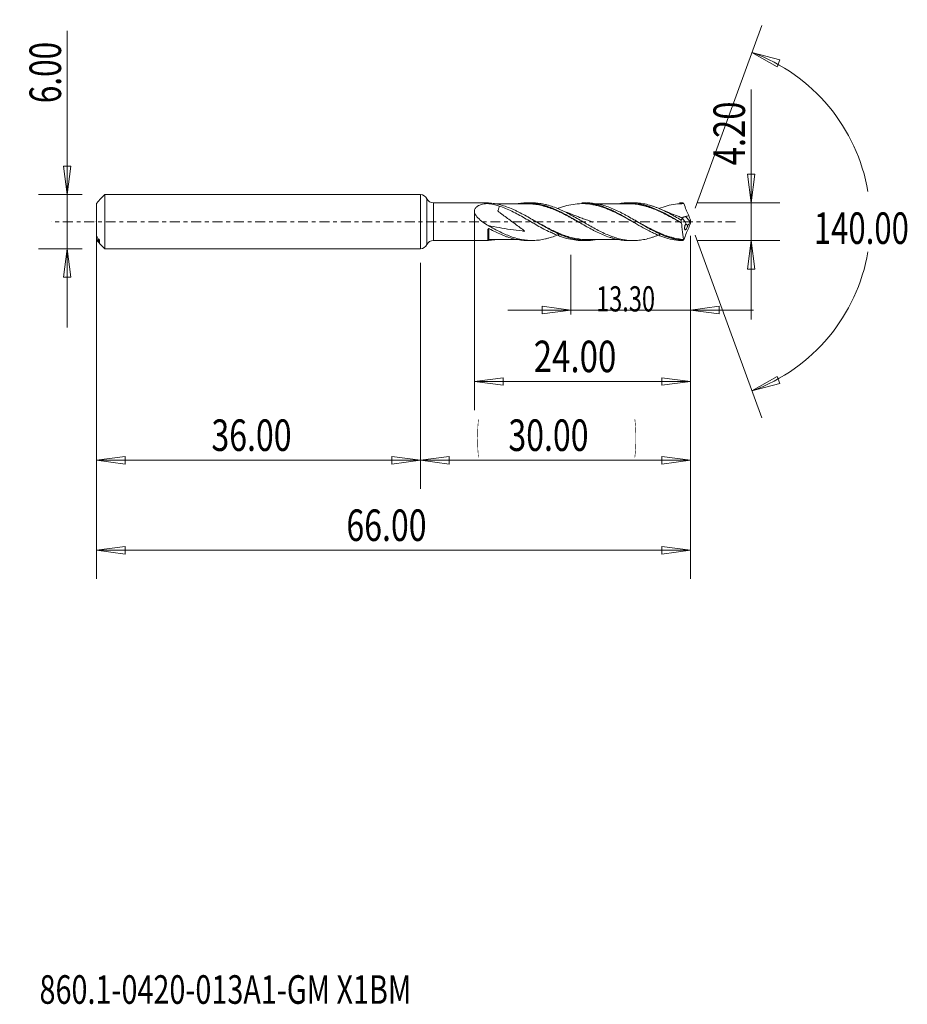
# Model space of a CAD drawing. Units: millimetres. Extents: x -45 to 54, y -87 to 22.
import ezdxf

# ---------------------------------------------------------------- set-up
doc = ezdxf.new("R2010")
doc.units = ezdxf.units.MM
doc.linetypes.add('CENTER', pattern=[47.5, 22, -8.5, 8.5, -8.5])
for name, color, linetype in [('1', 4, 'Continuous'), ('2', 7, 'Continuous'), ('SK1', 4, 'Continuous'), ('SK2', 7, 'Continuous'), ('SK4', 2, 'CENTER'), ('SK6', 5, 'Continuous')]:
    doc.layers.add(name, color=color, linetype=linetype)
doc.styles.add('iso_b_vert', font='simplex.shx')
doc.dimstyles.get("Standard").update_dxf_attribs({"dimtxt": 0.18, "dimasz": 0.18, "dimexe": 0.18, "dimexo": 0.0625, "dimgap": 0.09, "dimtad": 1, "dimzin": 0, "dimdsep": 52, "dimtxsty": 'Standard', "dimcen": 0.09, "dimadec": 0, "dimazin": 0, "dimtfac": 1, "dimtdec": 4, "dimtofl": 0, "dimtmove": 0, "dimatfit": 3, "dimfxl": 1, "dimtolj": 1, "dimtzin": 0, "dimarcsym": 0})

# ---------------------------------------------------------------- blocks, each defined once
blk = doc.blocks.new('_U0')
at = {"layer": 'SK2', "lineweight": 13}
for p, q in [((30, -1.5875), (30, -29.67512)), ((0, -4.5875), (0, -29.67512)), ((0, -26.50012), (3.174998, -26.082123)), ((3.174998, -26.082123), (3.175002, -26.918117)), ((30, -26.50012), (26.824998, -26.082123)), ((26.825002, -26.918117), (26.824998, -26.082123)), ((0, -26.50012), (30, -26.50012)), ((0, -26.50012), (3.175002, -26.918117)), ((30, -26.50012), (26.825002, -26.918117))]:
    blk.add_line(p, q, dxfattribs=at)
at = {"layer": 'SK2', "lineweight": 18, "attachment_point": 7, "line_spacing_factor": 1.084337, "style": 'iso_b_vert'}
for s, insert, char_height in [('\\W0.1790;(', (6.244329, -25.400814), 3.175), ('\\W0.1969;)', (23.758393, -25.400814), 3.175), ('\\W0.7468;30.00', (9.770389, -25.467451), 3.50012)]:
    blk.add_mtext(s, dxfattribs=dict(at, insert=insert, char_height=char_height))
blk = doc.blocks.new('_Closed')
at = {"lineweight": -2}
for p, q in [((-1, 0.166667), (0, 0)), ((-1, 0.166667), (-1, -0.166667)), ((0, 0), (-1, -0.166667)), ((0, 0), (-1, 0))]:
    blk.add_line(p, q, dxfattribs=at)
blk = doc.blocks.new('_U1')
at = {"layer": '2', "lineweight": 13}
for p, q in [((36.75006, 14.683226), (36.75006, -10.8503)), ((36.332063, 5.274998), (37.168057, 5.275002)), ((36.75006, 2.1), (36.332063, 5.274998)), ((36.75006, 2.1), (37.168057, 5.275002)), ((30.8232, 2.1), (39.92506, 2.1)), ((30.8232, -2.1), (39.92506, -2.1)), ((36.75006, -2.1), (36.332063, -5.275002)), ((36.75006, -2.1), (37.168057, -5.274998)), ((37.168057, -5.274998), (36.332063, -5.275002))]:
    blk.add_line(p, q, dxfattribs=at)
at = {"layer": '2', "lineweight": 18, "insert": (36.060403, 6.257505), "char_height": 3.50012, "attachment_point": 7, "rotation": 90, "line_spacing_factor": 1.084337, "style": 'iso_b_vert'}
blk.add_mtext('\\W0.7640;4.20', dxfattribs=at)
blk = doc.blocks.new('_U2')
at = {"layer": 'SK2', "lineweight": 13}
for p, q in [((-39.24994, -11.7503), (-39.24994, 21.21468)), ((-39.667937, 6.174998), (-38.831943, 6.175002)), ((-39.24994, 3), (-39.667937, 6.174998)), ((-39.24994, 3), (-38.831943, 6.175002)), ((-37.5875, 3), (-42.42494, 3)), ((-37.5875, -3), (-42.42494, -3)), ((-39.24994, -3), (-39.667937, -6.175002)), ((-39.24994, -3), (-38.831943, -6.174998)), ((-38.831943, -6.174998), (-39.667937, -6.175002))]:
    blk.add_line(p, q, dxfattribs=at)
at = {"layer": 'SK2', "lineweight": 18, "insert": (-39.939597, 13.157505), "char_height": 3.50012, "attachment_point": 7, "rotation": 90, "line_spacing_factor": 1.084337, "style": 'iso_b_vert'}
blk.add_mtext('\\W0.7346;6.00', dxfattribs=at)
blk = doc.blocks.new('_U3')
at = {"layer": 'SK2', "lineweight": 13}
for p, q in [((-36, -4.5875), (-36, -29.67512)), ((0, -4.5875), (0, -29.67512)), ((-36, -26.50012), (-32.825002, -26.082123)), ((-32.825002, -26.082123), (-32.824998, -26.918117)), ((0, -26.50012), (-3.175002, -26.082123)), ((-3.174998, -26.918117), (-3.175002, -26.082123)), ((-36, -26.50012), (0, -26.50012)), ((-36, -26.50012), (-32.824998, -26.918117)), ((0, -26.50012), (-3.174998, -26.918117))]:
    blk.add_line(p, q, dxfattribs=at)
at = {"layer": 'SK2', "lineweight": 18, "insert": (-23.229611, -25.467451), "char_height": 3.50012, "attachment_point": 7, "line_spacing_factor": 1.084337, "style": 'iso_b_vert'}
blk.add_mtext('\\W0.7468;36.00', dxfattribs=at)
blk = doc.blocks.new('_U4')
at = {"layer": 'SK2', "lineweight": 13}
for p, q in [((6, 1.0125), (6, -20.92482)), ((30, -1.5875), (30, -20.92482)), ((6, -17.74982), (9.174998, -17.331823)), ((9.174998, -17.331823), (9.175002, -18.167817)), ((30, -17.74982), (26.824998, -17.331823)), ((26.825002, -18.167817), (26.824998, -17.331823)), ((6, -17.74982), (30, -17.74982)), ((6, -17.74982), (9.175002, -18.167817)), ((30, -17.74982), (26.825002, -18.167817))]:
    blk.add_line(p, q, dxfattribs=at)
at = {"layer": 'SK2', "lineweight": 18, "insert": (12.586116, -16.717151), "char_height": 3.50012, "attachment_point": 7, "line_spacing_factor": 1.084337, "style": 'iso_b_vert'}
blk.add_mtext('\\W0.7694;24.00', dxfattribs=at)
blk = doc.blocks.new('_U5')
at = {"layer": 'SK2', "lineweight": 13}
for p, q in [((30, -1.5875), (30, -10.32)), ((16.7, -3.6875), (16.7, -10.32)), ((9.7, -9.82), (37, -9.82)), ((16.7, -9.82), (13.524998, -9.402003)), ((13.525002, -10.237997), (13.524998, -9.402003)), ((16.7, -9.82), (13.525002, -10.237997)), ((30, -9.82), (33.174998, -9.402003)), ((30, -9.82), (33.175002, -10.237997)), ((33.174998, -9.402003), (33.175002, -10.237997))]:
    blk.add_line(p, q, dxfattribs=at)
at = {"layer": 'SK2', "lineweight": 18, "insert": (19.516401, -9.973893), "char_height": 2.8, "attachment_point": 7, "line_spacing_factor": 1.084337, "style": 'iso_b_vert'}
blk.add_mtext('\\W0.6864;13.30', dxfattribs=at)
blk = doc.blocks.new('_U6')
at = {"layer": 'SK2', "lineweight": 13}
for p, q in [((-36, -1.5875), (-36, -39.67512)), ((30, -1.5875), (30, -39.67512)), ((-36, -36.50012), (-32.825002, -36.082123)), ((-32.825002, -36.082123), (-32.824998, -36.918117)), ((30, -36.50012), (26.824998, -36.082123)), ((26.825002, -36.918117), (26.824998, -36.082123)), ((-36, -36.50012), (30, -36.50012)), ((-36, -36.50012), (-32.824998, -36.918117)), ((30, -36.50012), (26.825002, -36.918117))]:
    blk.add_line(p, q, dxfattribs=at)
at = {"layer": 'SK2', "lineweight": 18, "insert": (-8.229611, -35.467451), "char_height": 3.50012, "attachment_point": 7, "line_spacing_factor": 1.084337, "style": 'iso_b_vert'}
blk.add_mtext('\\W0.7468;66.00', dxfattribs=at)

msp = doc.modelspace()

# ---------------------------------------------------------------- linework, layer by layer
at = {"layer": '1', "lineweight": 13}
for p, q in [((36.84, 18.79), (39.94, 17.98)), ((36.84, 18.79), (39.62, 17.2)), ((39.94, 17.98), (39.62, 17.2)), ((36.84, -18.79), (39.62, -17.2)), ((39.62, -17.2), (39.94, -17.98)), ((36.84, -18.79), (39.94, -17.98))]:
    msp.add_line(p, q, dxfattribs=at)
at = {"layer": '1', "lineweight": 18}
for p, q in [((0, 3), (0, 0)), ((0.72, 2.54), (0.72, 0)), ((7.5, 2.09), (1.45, 2.08)), ((1.45, 2.08), (1.45, 0)), ((7.5, 2.09), (7.5, 2.08)), ((12.41, 2.09), (11.89, 2.09)), ((18.46, 2.09), (17.95, 2.09)), ((23.65, 2.1), (23.14, 2.1)), ((0, 0), (0, -3)), ((0.72, 0), (0.72, -2.54)), ((1.45, 0), (1.45, -2.08)), ((28.62, 0.08), (28.62, 0.08)), ((29.96, 0.03), (29.46, 0.58)), ((7.5, -2.09), (7.5, -0.87)), ((1.45, -2.08), (7.5, -2.09)), ((11.89, -2.09), (12.41, -2.09)), ((14.4, -1.14), (14.4, -1.18)), ((17.95, -2.09), (18.46, -2.09)), ((23.14, -2.1), (23.65, -2.1))]:
    msp.add_line(p, q, dxfattribs=at)
for centre, start, end in [((0, 2.2), 25.2548, 90), ((1.45, 2.88), 205.2548, 270.0358), ((1.45, -2.88), 89.9642, 154.7452), ((0, -2.2), 270, 334.7452)]:
    msp.add_arc(centre, 0.8, start, end, dxfattribs=at)
for centre, major_axis, ratio, start_param, end_param in [((7.6, -2.08), (0.1, 0), 1, 1.569999, 3.140095), ((7.6, -1.98), (0.00056, -0.00998), 0.482674, 3.021897, -1.693668)]:
    msp.add_ellipse(centre, major_axis=major_axis, ratio=ratio, start_param=start_param, end_param=end_param, dxfattribs=at)
for points, knots in [([(7.53, -0.43), (7.32, -0.31), (7.11, -0.17), (6.8, 0.05), (6.71, 0.12), (6.52, 0.29), (6.43, 0.38), (6.3, 0.52), (6.26, 0.56), (6.19, 0.66), (6.16, 0.71), (6.1, 0.81), (6.07, 0.87), (6.03, 0.98), (6.01, 1.03), (6, 1.14), (6, 1.19), (6.01, 1.29), (6.02, 1.34), (6.06, 1.43), (6.08, 1.47), (6.14, 1.55), (6.18, 1.58), (6.25, 1.65), (6.29, 1.68), (6.37, 1.73), (6.42, 1.76), (6.55, 1.82), (6.65, 1.86), (6.85, 1.92), (6.96, 1.95), (7.12, 1.98), (7.17, 1.99), (7.24, 2), (7.25, 2), (7.28, 2.01), (7.3, 2.01), (7.33, 2.01), (7.34, 2.01), (7.37, 2.01), (7.39, 2.01), (7.64, 1.98), (7.87, 1.95), (8.32, 1.86), (8.54, 1.8), (8.76, 1.73)], [0, 0, 0, 0, 0.125, 0.125, 0.1875, 0.1875, 0.25, 0.25, 0.28125, 0.28125, 0.3125, 0.3125, 0.34375, 0.34375, 0.375, 0.375, 0.40625, 0.40625, 0.4375, 0.4375, 0.46875, 0.46875, 0.5, 0.5, 0.53125, 0.53125, 0.5625, 0.5625, 0.625, 0.625, 0.6875, 0.6875, 0.71875, 0.71875, 0.726562, 0.726562, 0.734375, 0.734375, 0.742187, 0.742187, 0.75, 0.75, 0.875, 0.875, 1, 1, 1, 1]), ([(8.76, 1.73), (8.75, 1.7), (8.75, 1.66), (8.73, 1.56), (8.71, 1.48), (8.68, 1.37), (8.66, 1.33), (8.64, 1.27), (8.63, 1.26), (8.61, 1.23), (8.6, 1.21), (8.6, 1.2), (8.59, 1.19), (8.59, 1.19), (8.59, 1.19), (8.59, 1.18), (8.59, 1.18), (8.59, 1.18), (8.59, 1.18), (8.61, 1.17), (8.62, 1.16), (8.64, 1.14), (8.65, 1.13), (8.68, 1.1), (8.7, 1.09), (8.77, 1.03), (8.82, 1), (8.95, 0.9), (9.05, 0.83), (9.32, 0.63), (9.5, 0.5), (10.05, 0.09), (10.42, -0.18), (10.96, -0.58), (11.15, -0.71), (11.37, -0.88), (11.42, -0.92), (11.49, -0.97), (11.51, -0.99), (11.54, -1.01), (11.55, -1.02), (11.57, -1.04), (11.58, -1.04), (11.59, -1.05), (11.59, -1.05), (11.6, -1.06), (11.6, -1.06), (11.6, -1.06), (11.6, -1.06), (11.6, -1.07), (11.6, -1.07), (11.59, -1.07), (11.59, -1.07), (11.58, -1.06), (11.56, -1.06), (11.51, -1.06), (11.42, -1.05), (11.34, -1.04), (10.43, -0.93), (9.58, -0.81), (8.33, -0.59), (7.93, -0.51), (7.53, -0.43)], [0, 0, 0, 0, 0.019974, 0.019974, 0.057928, 0.057928, 0.076905, 0.076905, 0.086393, 0.086393, 0.091137, 0.09351, 0.094103, 0.094103, 0.094696, 0.094696, 0.095289, 0.095289, 0.095882, 0.095882, 0.100626, 0.100626, 0.10537, 0.10537, 0.114859, 0.114859, 0.133835, 0.133835, 0.171789, 0.171789, 0.247697, 0.247697, 0.399512, 0.399512, 0.47542, 0.47542, 0.494397, 0.494397, 0.503885, 0.503885, 0.50863, 0.50863, 0.511002, 0.511002, 0.513374, 0.513374, 0.513967, 0.513967, 0.514263, 0.514263, 0.51456, 0.51456, 0.515746, 0.515746, 0.518118, 0.522862, 0.532351, 0.551328, 0.551328, 0.854958, 0.854958, 1, 1, 1, 1]), ([(19.43, -2.02), (19.07, -2.07), (18.7, -2.1), (18.12, -2.09), (17.89, -2.07), (17.44, -2.01), (17.21, -1.97), (16.54, -1.81), (16.1, -1.67), (15.42, -1.39), (15.19, -1.28), (14.74, -1.07), (14.52, -0.95), (13.85, -0.59), (13.4, -0.33), (12.84, 0), (12.72, 0.06), (12.5, 0.2), (12.38, 0.26), (12.05, 0.46), (11.82, 0.58), (11.38, 0.83), (11.15, 0.95), (10.82, 1.12), (10.7, 1.17), (10.48, 1.28), (10.36, 1.33), (9.8, 1.58), (9.35, 1.74), (8.68, 1.92), (8.46, 1.97), (8.01, 2.04), (7.78, 2.06), (7.55, 2.08)], [0, 0, 0, 0, 0.092404, 0.092404, 0.149129, 0.149129, 0.205854, 0.205854, 0.319303, 0.319303, 0.376028, 0.376028, 0.432753, 0.432753, 0.546202, 0.546202, 0.574565, 0.574565, 0.602927, 0.602927, 0.659652, 0.659652, 0.716376, 0.716376, 0.744739, 0.744739, 0.773101, 0.773101, 0.886551, 0.886551, 0.943275, 0.943275, 1, 1, 1, 1]), ([(11.89, 1.98), (11.57, 1.98), (11.02, 1.98), (10.27, 1.98), (9.72, 1.98), (9.28, 1.98), (8.85, 1.98), (8.5, 1.98), (8.28, 1.98), (8.25, 1.98)], [0, 0, 0, 0, 0.265171, 0.454569, 0.612629, 0.718224, 0.817539, 0.972529, 1, 1, 1, 1]), ([(8.76, 1.73), (8.99, 1.66), (9.23, 1.57), (9.7, 1.37), (9.93, 1.27), (10.4, 1.04), (10.64, 0.92), (11.11, 0.66), (11.34, 0.53), (11.81, 0.26), (12.05, 0.12), (12.52, -0.15), (12.75, -0.29), (13.22, -0.56), (13.46, -0.69), (13.93, -0.94), (14.16, -1.06), (14.4, -1.18)], [0, 0, 0, 0, 0.125, 0.125, 0.25, 0.25, 0.375, 0.375, 0.5, 0.5, 0.625, 0.625, 0.75, 0.75, 0.875, 0.875, 1, 1, 1, 1]), ([(10.85, 2), (10.9, 2.01), (10.94, 2.02), (11.21, 2.05), (11.43, 2.08), (11.76, 2.09), (11.88, 2.09), (12.1, 2.09), (12.21, 2.08), (12.55, 2.06), (12.77, 2.03), (13.21, 1.95), (13.43, 1.9), (13.87, 1.78), (14.1, 1.71), (14.77, 1.46), (15.21, 1.27), (15.87, 0.93), (16.09, 0.81), (16.54, 0.57), (16.76, 0.44), (17.21, 0.18), (17.43, 0.05), (17.87, -0.21), (18.09, -0.33), (18.53, -0.59), (18.76, -0.71), (19.09, -0.89), (19.2, -0.95), (19.43, -1.06), (19.54, -1.12), (20.09, -1.39), (20.53, -1.58), (21.09, -1.76), (21.2, -1.79), (21.42, -1.86), (21.53, -1.89), (21.87, -1.97), (22.09, -2.01), (22.53, -2.07), (22.75, -2.09), (23.03, -2.1), (23.08, -2.1), (23.14, -2.1)], [0, 0, 0, 0, 0.011293, 0.011293, 0.065459, 0.065459, 0.092541, 0.092541, 0.119624, 0.119624, 0.173789, 0.173789, 0.227955, 0.227955, 0.28212, 0.28212, 0.390451, 0.390451, 0.444616, 0.444616, 0.498781, 0.498781, 0.552947, 0.552947, 0.607112, 0.607112, 0.661277, 0.661277, 0.68836, 0.68836, 0.715443, 0.715443, 0.823773, 0.823773, 0.850856, 0.850856, 0.877939, 0.877939, 0.932104, 0.932104, 0.986269, 0.986269, 1, 1, 1, 1]), ([(11.67, 1.99), (11.89, 2), (12.11, 1.99), (12.44, 1.97), (12.55, 1.96), (12.77, 1.94), (12.88, 1.92), (13.22, 1.86), (13.44, 1.82), (13.77, 1.73), (13.89, 1.69), (14.11, 1.63), (14.22, 1.59), (14.56, 1.47), (14.78, 1.39), (15.22, 1.2), (15.44, 1.1), (15.77, 0.94), (15.88, 0.88), (16.11, 0.77), (16.22, 0.71), (16.44, 0.59), (16.55, 0.53), (16.78, 0.41), (16.89, 0.35), (17.15, 0.2), (17.3, 0.12), (17.45, 0.04)], [0, 0, 0, 0, 0.114378, 0.114378, 0.172028, 0.172028, 0.229678, 0.229678, 0.344979, 0.344979, 0.402629, 0.402629, 0.460279, 0.460279, 0.575579, 0.575579, 0.69088, 0.69088, 0.74853, 0.74853, 0.80618, 0.80618, 0.86383, 0.86383, 0.921481, 0.921481, 1, 1, 1, 1]), ([(17.82, -0.18), (17.77, -0.15), (17.72, -0.12), (17.44, 0.03), (17.22, 0.15), (16.89, 0.34), (16.78, 0.4), (16.55, 0.52), (16.44, 0.58), (16.22, 0.7), (16.1, 0.75), (15.88, 0.87), (15.77, 0.92), (15.44, 1.08), (15.22, 1.18), (14.78, 1.37), (14.55, 1.46), (14.22, 1.57), (14.11, 1.61), (13.88, 1.68), (13.77, 1.71), (13.44, 1.8), (13.21, 1.85), (12.88, 1.91), (12.77, 1.92), (12.55, 1.95), (12.44, 1.96), (12.18, 1.98), (12.03, 1.98), (11.88, 1.98)], [0, 0, 0, 0, 0.026254, 0.026254, 0.138449, 0.138449, 0.194547, 0.194547, 0.250645, 0.250645, 0.306743, 0.306743, 0.362841, 0.362841, 0.475036, 0.475036, 0.587232, 0.587232, 0.64333, 0.64333, 0.699428, 0.699428, 0.811623, 0.811623, 0.867721, 0.867721, 0.923819, 0.923819, 1, 1, 1, 1]), ([(26.66, -1.4), (26.53, -1.46), (26.41, -1.51), (26.17, -1.6), (26.06, -1.64), (25.83, -1.72), (25.72, -1.76), (25.39, -1.86), (25.16, -1.92), (24.72, -2.01), (24.5, -2.04), (24.05, -2.09), (23.83, -2.1), (23.49, -2.1), (23.38, -2.09), (23.16, -2.08), (23.04, -2.07), (22.71, -2.03), (22.49, -1.99), (22.04, -1.89), (21.82, -1.83), (21.48, -1.72), (21.37, -1.68), (21.15, -1.6), (21.04, -1.56), (20.7, -1.42), (20.48, -1.33), (20.03, -1.11), (19.81, -1), (19.36, -0.76), (19.14, -0.64), (18.8, -0.45), (18.69, -0.38), (18.47, -0.26), (18.36, -0.19), (18.02, 0.01), (17.8, 0.14), (17.35, 0.4), (17.13, 0.52), (16.68, 0.77), (16.46, 0.89), (16.01, 1.12), (15.79, 1.23), (15.34, 1.43), (15.12, 1.52), (14.67, 1.69), (14.45, 1.76), (14.12, 1.86), (14, 1.89), (13.78, 1.94), (13.67, 1.96), (13.34, 2.03), (13.11, 2.05), (12.73, 2.08), (12.57, 2.09), (12.41, 2.09)], [0, 0, 0, 0, 0.02648, 0.02648, 0.049974, 0.049974, 0.073468, 0.073468, 0.120456, 0.120456, 0.167444, 0.167444, 0.214432, 0.214432, 0.237926, 0.237926, 0.26142, 0.26142, 0.308409, 0.308409, 0.355397, 0.355397, 0.378891, 0.378891, 0.402385, 0.402385, 0.449373, 0.449373, 0.496361, 0.496361, 0.543349, 0.543349, 0.566843, 0.566843, 0.590337, 0.590337, 0.637325, 0.637325, 0.684313, 0.684313, 0.731301, 0.731301, 0.77829, 0.77829, 0.825278, 0.825278, 0.872266, 0.872266, 0.89576, 0.89576, 0.919254, 0.919254, 0.966242, 0.966242, 1, 1, 1, 1]), ([(23.94, -0.21), (23.86, -0.16), (23.78, -0.12), (23.54, 0.01), (23.39, 0.1), (23.08, 0.27), (22.92, 0.36), (22.46, 0.61), (22.15, 0.77), (21.53, 1.08), (21.22, 1.22), (20.75, 1.42), (20.6, 1.48), (20.29, 1.59), (20.13, 1.64), (19.82, 1.73), (19.67, 1.77), (19.36, 1.85), (19.2, 1.88), (18.74, 1.96), (18.43, 1.99), (17.81, 2.01), (17.5, 1.99), (16.88, 1.92), (16.57, 1.86), (16.1, 1.74), (15.95, 1.7), (15.64, 1.6), (15.48, 1.55), (15.31, 1.49), (15.3, 1.48), (15.29, 1.48)], [0, 0, 0, 0, 0.027904, 0.027904, 0.081636, 0.081636, 0.135369, 0.135369, 0.242833, 0.242833, 0.350297, 0.350297, 0.404029, 0.404029, 0.457762, 0.457762, 0.511494, 0.511494, 0.565226, 0.565226, 0.67269, 0.67269, 0.780155, 0.780155, 0.887619, 0.887619, 0.941351, 0.941351, 0.995083, 0.995083, 1, 1, 1, 1]), ([(19.15, -0.04), (19.15, -0.04), (19.15, -0.04), (19.15, -0.04), (19.15, -0.04), (19.15, -0.04), (19.15, -0.04), (19.15, -0.04), (19.14, -0.04), (19.14, -0.04), (19.12, -0.03), (19.09, -0.02), (18.96, 0.03), (18.66, 0.13), (18.21, 0.29), (17.79, 0.44), (17.47, 0.56), (17.26, 0.65), (16.89, 0.79), (16.23, 1.05), (15.65, 1.29), (15.3, 1.45)], [0, 0, 0, 0, 0.000015, 0.0001, 0.000168, 0.000227, 0.000334, 0.001262, 0.002023, 0.00346, 0.00627, 0.012071, 0.024923, 0.113784, 0.238058, 0.377778, 0.435385, 0.483828, 0.546663, 0.723658, 1, 1, 1, 1]), ([(17.95, 2.09), (18, 2.09), (18.04, 2.09), (18.24, 2.09), (18.39, 2.08), (18.7, 2.05), (18.85, 2.03), (19.31, 1.95), (19.62, 1.88), (20.23, 1.69), (20.53, 1.58), (20.99, 1.39), (21.15, 1.32), (21.45, 1.17), (21.61, 1.1), (22.06, 0.86), (22.37, 0.7), (22.83, 0.44), (22.98, 0.35), (23.29, 0.17), (23.44, 0.08), (24.21, -0.37), (24.81, -0.72), (25.58, -1.11), (25.74, -1.19), (26.04, -1.33), (26.2, -1.4), (26.51, -1.53), (26.66, -1.59), (26.97, -1.7), (27.12, -1.76), (27.58, -1.89), (27.89, -1.97), (28.51, -2.07), (28.82, -2.1), (29.12, -2.1)], [0, 0, 0, 0, 0.011634, 0.011634, 0.052816, 0.052816, 0.093997, 0.093997, 0.176361, 0.176361, 0.258725, 0.258725, 0.299907, 0.299907, 0.341089, 0.341089, 0.423453, 0.423453, 0.464635, 0.464635, 0.505817, 0.505817, 0.670545, 0.670545, 0.711726, 0.711726, 0.752908, 0.752908, 0.79409, 0.79409, 0.835272, 0.835272, 0.917636, 0.917636, 1, 1, 1, 1]), ([(29.12, -2.07), (28.66, -2.03), (28.22, -1.93), (27.65, -1.76), (27.54, -1.73), (27.32, -1.65), (27.2, -1.61), (26.86, -1.47), (26.64, -1.38), (25.97, -1.06), (25.52, -0.83), (24.96, -0.51), (24.85, -0.44), (24.62, -0.31), (24.51, -0.25), (24.17, -0.05), (23.95, 0.08), (23.5, 0.34), (23.28, 0.47), (22.94, 0.66), (22.83, 0.72), (22.6, 0.84), (22.49, 0.9), (21.93, 1.2), (21.48, 1.4), (20.81, 1.66), (20.59, 1.74), (20.25, 1.84), (20.13, 1.87), (19.91, 1.93), (19.79, 1.95), (19.29, 2.05), (18.91, 2.09), (18.52, 2.09)], [0, 0, 0, 0, 0.127097, 0.127097, 0.158871, 0.158871, 0.190645, 0.190645, 0.254194, 0.254194, 0.38129, 0.38129, 0.413064, 0.413064, 0.444839, 0.444839, 0.508387, 0.508387, 0.571935, 0.571935, 0.60371, 0.60371, 0.635484, 0.635484, 0.762581, 0.762581, 0.826129, 0.826129, 0.857903, 0.857903, 0.889677, 0.889677, 1, 1, 1, 1]), ([(23.14, 1.99), (22.92, 1.99), (22.54, 1.99), (21.98, 1.99), (21.55, 1.99), (21.19, 1.99), (20.91, 1.99), (20.52, 1.99), (20.03, 1.99), (19.63, 1.99), (19.44, 1.99)], [0, 0, 0, 0, 0.176688, 0.314197, 0.447038, 0.527102, 0.603, 0.677909, 0.843989, 1, 1, 1, 1]), ([(22.17, 2.02), (22.22, 2.03), (22.26, 2.03), (22.53, 2.07), (22.75, 2.09), (23.19, 2.1), (23.41, 2.09), (23.86, 2.06), (24.08, 2.03), (24.53, 1.95), (24.75, 1.89), (25.19, 1.77), (25.41, 1.69), (25.85, 1.53), (26.08, 1.43), (26.41, 1.28), (26.52, 1.23), (26.75, 1.12), (26.86, 1.07), (27.19, 0.9), (27.41, 0.78), (27.85, 0.53), (28.07, 0.41), (28.52, 0.15), (28.74, 0.02), (28.96, -0.11)], [0, 0, 0, 0, 0.020668, 0.020668, 0.118601, 0.118601, 0.216534, 0.216534, 0.314468, 0.314468, 0.412401, 0.412401, 0.510334, 0.510334, 0.608267, 0.608267, 0.657234, 0.657234, 0.7062, 0.7062, 0.804134, 0.804134, 0.902067, 0.902067, 1, 1, 1, 1]), ([(22.87, 1.99), (22.92, 2), (22.96, 2), (23.23, 2), (23.45, 2), (23.9, 1.96), (24.12, 1.93), (24.56, 1.85), (24.78, 1.8), (25.12, 1.71), (25.23, 1.67), (25.45, 1.6), (25.56, 1.56), (25.9, 1.44), (26.12, 1.35), (26.56, 1.16), (26.78, 1.06), (27.22, 0.84), (27.44, 0.72), (27.78, 0.55), (27.89, 0.49), (28.12, 0.36), (28.23, 0.3), (28.48, 0.16), (28.62, 0.09), (28.75, 0.01)], [0, 0, 0, 0, 0.023563, 0.023563, 0.136845, 0.136845, 0.250127, 0.250127, 0.36341, 0.36341, 0.420051, 0.420051, 0.476692, 0.476692, 0.589975, 0.589975, 0.703257, 0.703257, 0.816539, 0.816539, 0.87318, 0.87318, 0.929822, 0.929822, 1, 1, 1, 1]), ([(29.01, -0.15), (28.79, -0.02), (28.57, 0.1), (28.23, 0.29), (28.12, 0.35), (27.9, 0.47), (27.78, 0.53), (27.45, 0.71), (27.23, 0.82), (26.78, 1.04), (26.56, 1.14), (26.12, 1.34), (25.9, 1.42), (25.57, 1.55), (25.45, 1.58), (25.23, 1.66), (25.12, 1.69), (24.78, 1.78), (24.56, 1.84), (24.12, 1.92), (23.9, 1.95), (23.49, 1.98), (23.31, 1.99), (23.12, 1.99)], [0, 0, 0, 0, 0.113212, 0.113212, 0.169818, 0.169818, 0.226424, 0.226424, 0.339635, 0.339635, 0.452847, 0.452847, 0.566059, 0.566059, 0.622665, 0.622665, 0.679271, 0.679271, 0.792483, 0.792483, 0.905694, 0.905694, 1, 1, 1, 1]), ([(28.96, 0.18), (28.73, 0.31), (28.51, 0.44), (28.18, 0.63), (28.06, 0.7), (27.84, 0.82), (27.73, 0.88), (27.4, 1.05), (27.17, 1.16), (26.73, 1.37), (26.5, 1.47), (26.17, 1.6), (26.06, 1.64), (25.83, 1.72), (25.72, 1.76), (25.39, 1.86), (25.16, 1.92), (24.72, 2.01), (24.5, 2.04), (24.06, 2.09), (23.86, 2.1), (23.65, 2.1)], [0, 0, 0, 0, 0.126104, 0.126104, 0.189156, 0.189156, 0.252208, 0.252208, 0.378312, 0.378312, 0.504416, 0.504416, 0.567468, 0.567468, 0.63052, 0.63052, 0.756624, 0.756624, 0.882728, 0.882728, 1, 1, 1, 1]), ([(29.27, 2), (28.96, 2), (28.65, 1.99), (28.03, 1.9), (27.72, 1.84), (27.11, 1.68), (26.8, 1.58), (26.5, 1.46)], [0, 0, 0, 0, 0.335261, 0.335261, 0.670522, 0.670522, 1, 1, 1, 1]), ([(28.95, 0.48), (28.81, 0.53), (28.38, 0.69), (27.59, 1.01), (26.94, 1.28), (26.57, 1.44)], [0, 0, 0, 0, 0.18144, 0.527024, 1, 1, 1, 1]), ([(29.12, 2.1), (29.15, 2.08), (29.17, 2.07), (29.21, 2.04), (29.22, 2.04), (29.23, 2.03), (29.24, 2.02), (29.25, 2.02), (29.25, 2.01), (29.26, 2.01), (29.26, 2.01), (29.27, 2.01), (29.27, 2), (29.27, 2), (29.27, 2), (29.27, 2), (29.27, 2), (29.27, 2), (29.27, 2), (29.27, 2), (29.27, 2), (29.27, 2)], [0, 0, 0, 0, 0.49886, 0.49886, 0.694828, 0.694828, 0.815008, 0.815008, 0.888397, 0.888397, 0.932973, 0.932973, 0.960429, 0.960429, 0.977705, 0.977705, 0.988578, 0.988578, 0.995362, 0.995362, 1, 1, 1, 1]), ([(29.28, 2), (29.36, 1.77), (29.44, 1.54), (29.57, 1.19), (29.61, 1.08), (29.68, 0.92), (29.71, 0.87), (29.76, 0.77), (29.79, 0.72), (29.82, 0.67)], [0, 0, 0, 0, 0.5, 0.5, 0.75, 0.75, 0.875, 0.875, 1, 1, 1, 1]), ([(12.43, 0.23), (12.63, 0.13), (12.82, 0.02), (13.24, -0.22), (13.47, -0.34), (13.81, -0.52), (13.92, -0.58), (14.15, -0.7), (14.26, -0.76), (14.82, -1.05), (15.27, -1.25), (15.94, -1.51), (16.17, -1.59), (16.62, -1.73), (16.85, -1.79), (17.3, -1.89), (17.53, -1.92), (17.98, -1.97), (18.2, -1.99), (18.45, -1.99), (18.47, -1.99), (18.48, -1.99)], [0, 0, 0, 0, 0.097558, 0.097558, 0.209309, 0.209309, 0.265184, 0.265184, 0.321059, 0.321059, 0.544561, 0.544561, 0.656311, 0.656311, 0.768062, 0.768062, 0.879813, 0.879813, 0.991563, 0.991563, 1, 1, 1, 1]), ([(18.52, -2), (18.49, -2), (18.46, -2), (18.2, -2), (17.97, -1.98), (17.52, -1.93), (17.3, -1.9), (16.85, -1.8), (16.62, -1.74), (16.17, -1.61), (15.94, -1.53), (15.27, -1.27), (14.82, -1.06), (14.26, -0.77), (14.14, -0.71), (13.92, -0.59), (13.8, -0.53), (13.46, -0.35), (13.24, -0.23), (12.93, -0.06), (12.85, -0.01), (12.77, 0.03)], [0, 0, 0, 0, 0.015833, 0.015833, 0.133556, 0.133556, 0.251279, 0.251279, 0.369003, 0.369003, 0.486726, 0.486726, 0.722173, 0.722173, 0.781035, 0.781035, 0.839896, 0.839896, 0.95762, 0.95762, 1, 1, 1, 1]), ([(23.83, 0.15), (23.84, 0.15), (23.84, 0.15), (24.29, -0.1), (24.74, -0.36), (25.41, -0.71), (25.64, -0.83), (26.09, -1.05), (26.32, -1.16), (26.99, -1.45), (27.44, -1.61), (28, -1.77), (28.12, -1.8), (28.34, -1.85), (28.46, -1.87), (28.79, -1.93), (29.02, -1.96), (29.25, -1.98)], [0, 0, 0, 0, 0.001622, 0.001622, 0.251217, 0.251217, 0.376014, 0.376014, 0.500811, 0.500811, 0.750406, 0.750406, 0.812804, 0.812804, 0.875203, 0.875203, 1, 1, 1, 1]), ([(29.16, 0.31), (29.11, 0.36), (29.06, 0.4), (29.01, 0.44), (29, 0.45), (28.98, 0.46), (28.97, 0.47), (28.96, 0.47), (28.95, 0.48), (28.95, 0.48)], [0, 0, 0, 0, 0.602496, 0.602496, 0.75312, 0.75312, 0.903744, 0.903744, 1, 1, 1, 1]), ([(29.16, 0.31), (29.13, 0.3), (29.09, 0.28), (29.02, 0.24), (28.99, 0.21), (28.96, 0.18)], [0, 0, 0, 0, 0.5, 0.5, 1, 1, 1, 1]), ([(29.05, 0.4), (29.06, 0.41), (29.08, 0.41), (29.11, 0.44), (29.14, 0.45), (29.19, 0.48), (29.22, 0.5), (29.28, 0.53), (29.32, 0.54), (29.39, 0.57), (29.43, 0.58), (29.46, 0.58)], [0, 0, 0, 0, 0.126331, 0.126331, 0.344749, 0.344749, 0.563166, 0.563166, 0.781583, 0.781583, 1, 1, 1, 1]), ([(29.46, 0.58), (29.52, 0.59), (29.58, 0.6), (29.7, 0.63), (29.76, 0.65), (29.82, 0.67)], [0, 0, 0, 0, 0.5, 0.5, 1, 1, 1, 1]), ([(29.96, 0.03), (29.95, -0.02), (29.93, -0.08), (29.88, -0.18), (29.85, -0.23), (29.81, -0.29), (29.8, -0.31), (29.77, -0.34), (29.75, -0.36), (29.73, -0.38), (29.71, -0.39), (29.69, -0.4), (29.68, -0.4), (29.67, -0.4)], [0, 0, 0, 0, 0.25, 0.25, 0.5, 0.5, 0.625, 0.625, 0.75, 0.75, 0.875, 0.875, 1, 1, 1, 1]), ([(7.5, -0.87), (7.5, -0.83), (7.52, -0.8), (7.58, -0.77), (7.62, -0.77), (7.65, -0.79)], [0, 0, 0, 0, 0.5, 0.5, 1, 1, 1, 1]), ([(15.37, -1.42), (15.22, -1.48), (15.06, -1.55), (14.67, -1.69), (14.45, -1.76), (14.12, -1.86), (14, -1.89), (13.78, -1.94), (13.67, -1.96), (13.34, -2.03), (13.11, -2.05), (12.66, -2.09), (12.44, -2.09), (11.99, -2.08), (11.77, -2.06), (11.32, -2), (11.1, -1.95), (10.65, -1.84), (10.43, -1.78), (9.98, -1.63), (9.76, -1.54), (9.31, -1.35), (9.09, -1.25), (8.65, -1.04), (8.43, -0.92), (7.98, -0.68), (7.76, -0.56), (7.53, -0.43)], [0, 0, 0, 0, 0.060698, 0.060698, 0.146089, 0.146089, 0.188785, 0.188785, 0.23148, 0.23148, 0.316871, 0.316871, 0.402263, 0.402263, 0.487654, 0.487654, 0.573045, 0.573045, 0.658436, 0.658436, 0.743827, 0.743827, 0.829218, 0.829218, 0.914609, 0.914609, 1, 1, 1, 1]), ([(7.6, -0.74), (7.6, -0.84), (7.6, -0.94), (7.6, -1.12), (7.6, -1.21), (7.6, -1.37), (7.6, -1.44), (7.6, -1.58), (7.6, -1.65), (7.6, -1.76), (7.6, -1.8), (7.6, -1.88), (7.6, -1.91), (7.6, -1.96), (7.6, -1.98), (7.6, -1.98)], [0, 0, 0, 0, 0.137419, 0.137419, 0.274838, 0.274838, 0.412257, 0.412257, 0.549676, 0.549676, 0.687095, 0.687095, 0.824514, 0.824514, 1, 1, 1, 1]), ([(7.65, -0.79), (7.88, -0.91), (8.1, -1.02), (8.54, -1.24), (8.76, -1.34), (9.1, -1.49), (9.21, -1.53), (9.43, -1.62), (9.55, -1.66), (9.88, -1.77), (10.1, -1.84), (10.55, -1.95), (10.77, -1.99), (11.21, -2.05), (11.43, -2.08), (11.73, -2.09), (11.82, -2.09), (11.9, -2.09)], [0, 0, 0, 0, 0.157171, 0.157171, 0.314343, 0.314343, 0.392929, 0.392929, 0.471514, 0.471514, 0.628686, 0.628686, 0.785857, 0.785857, 0.943029, 0.943029, 1, 1, 1, 1]), ([(29.24, -1.99), (29.02, -1.97), (28.79, -1.94), (28.45, -1.88), (28.34, -1.86), (28.11, -1.81), (28, -1.78), (27.43, -1.63), (26.99, -1.46), (26.31, -1.17), (26.09, -1.07), (25.64, -0.85), (25.41, -0.73), (24.84, -0.43), (24.51, -0.24), (24.17, -0.05)], [0, 0, 0, 0, 0.133174, 0.133174, 0.19976, 0.19976, 0.266347, 0.266347, 0.532694, 0.532694, 0.665868, 0.665868, 0.799041, 0.799041, 1, 1, 1, 1]), ([(29.01, -0.14), (29.01, -0.14), (29.01, -0.14), (29.01, -0.14), (29.01, -0.14), (29.01, -0.14), (29.01, -0.14), (29.01, -0.15), (29.01, -0.15), (29.01, -0.15)], [0, 0, 0, 0, 0.264176, 0.264176, 0.492683, 0.492683, 0.772102, 0.772102, 1, 1, 1, 1]), ([(29.01, -0.15), (29.02, -0.26), (29.03, -0.37), (29.05, -0.59), (29.06, -0.7), (29.09, -0.91), (29.1, -1.01), (29.13, -1.2), (29.14, -1.28), (29.17, -1.45), (29.17, -1.53), (29.19, -1.66), (29.2, -1.72), (29.22, -1.88), (29.23, -1.95), (29.25, -1.98)], [0, 0, 0, 0, 0.125, 0.125, 0.25, 0.25, 0.375, 0.375, 0.5, 0.5, 0.625, 0.625, 0.75, 0.75, 1, 1, 1, 1]), ([(29.28, -2), (29.36, -1.77), (29.44, -1.54), (29.57, -1.19), (29.61, -1.08), (29.68, -0.92), (29.71, -0.87), (29.76, -0.77), (29.79, -0.72), (29.82, -0.67)], [0, 0, 0, 0, 0.5, 0.5, 0.75, 0.75, 0.875, 0.875, 1, 1, 1, 1]), ([(29.67, -0.4), (29.67, -0.43), (29.67, -0.46), (29.66, -0.52), (29.66, -0.54), (29.65, -0.58), (29.64, -0.59), (29.61, -0.69), (29.58, -0.76), (29.53, -0.84), (29.51, -0.86), (29.48, -0.9), (29.47, -0.91), (29.44, -0.92), (29.43, -0.93), (29.41, -0.92), (29.4, -0.91), (29.38, -0.89), (29.37, -0.87), (29.36, -0.82), (29.35, -0.79), (29.35, -0.74), (29.35, -0.73), (29.35, -0.69), (29.35, -0.67), (29.35, -0.63), (29.35, -0.61), (29.36, -0.58), (29.36, -0.56), (29.37, -0.5), (29.38, -0.46), (29.41, -0.39), (29.42, -0.37), (29.45, -0.32), (29.47, -0.3), (29.51, -0.27), (29.52, -0.26), (29.54, -0.26)], [0, 0, 0, 0, 0.0625, 0.0625, 0.09375, 0.09375, 0.125, 0.125, 0.25, 0.25, 0.3125, 0.3125, 0.375, 0.375, 0.4375, 0.4375, 0.5, 0.5, 0.5625, 0.5625, 0.625, 0.625, 0.65625, 0.65625, 0.6875, 0.6875, 0.71875, 0.71875, 0.75, 0.75, 0.8125, 0.8125, 0.875, 0.875, 0.9375, 0.9375, 1, 1, 1, 1]), ([(29.52, -0.27), (29.52, -0.27), (29.52, -0.27), (29.54, -0.29), (29.55, -0.3), (29.6, -0.34), (29.63, -0.37), (29.67, -0.4)], [0, 0, 0, 0, 0.04013, 0.04013, 0.360087, 0.360087, 1, 1, 1, 1]), ([(7.55, -1.99), (7.54, -2), (7.52, -2.02), (7.51, -2.05), (7.5, -2.06), (7.5, -2.08)], [0, 0, 0, 0, 0.5, 0.5, 1, 1, 1, 1]), ([(8.26, -2), (8.25, -2), (8.24, -2), (8.01, -2.04), (7.78, -2.06), (7.55, -2.08)], [0, 0, 0, 0, 0.035215, 0.035215, 1, 1, 1, 1]), ([(7.59, -1.98), (7.86, -1.98), (8.31, -1.98), (9.01, -1.98), (9.54, -1.98), (10.01, -1.98), (10.39, -1.98), (10.68, -1.98), (10.84, -1.98)], [0, 0, 0, 0, 0.247785, 0.416266, 0.643203, 0.740791, 0.844859, 1, 1, 1, 1]), ([(14.4, -1.14), (14.55, -1.22), (14.71, -1.29), (15.02, -1.43), (15.17, -1.49), (15.48, -1.61), (15.63, -1.67), (15.94, -1.77), (16.09, -1.82), (16.82, -2.01), (17.38, -2.09), (17.95, -2.09)], [0, 0, 0, 0, 0.129576, 0.129576, 0.259151, 0.259151, 0.388727, 0.388727, 0.518302, 0.518302, 1, 1, 1, 1]), ([(18.46, -1.99), (18.73, -1.99), (19.25, -1.99), (19.97, -1.99), (20.68, -1.99), (21.21, -1.99), (21.66, -1.99), (21.92, -1.99), (22.1, -1.99), (22.17, -1.99)], [0, 0, 0, 0, 0.219866, 0.419378, 0.585406, 0.788882, 0.850712, 0.949001, 1, 1, 1, 1]), ([(29.12, -2.1), (29.15, -2.08), (29.17, -2.07), (29.21, -2.04), (29.22, -2.04), (29.23, -2.03), (29.24, -2.02), (29.25, -2.02), (29.25, -2.02), (29.25, -2.02)], [0, 0, 0, 0, 0.598312, 0.598312, 0.833348, 0.833348, 0.977486, 0.977486, 1, 1, 1, 1]), ([(29.25, -1.98), (29.25, -1.98), (29.25, -1.98), (29.25, -1.98), (29.25, -1.98), (29.25, -1.98), (29.25, -1.98), (29.25, -1.98), (29.25, -1.98), (29.25, -1.99), (29.24, -1.99), (29.24, -1.99), (29.24, -1.99), (29.24, -1.99)], [0, 0, 0, 0, 0.242852, 0.242852, 0.437847, 0.437847, 0.634881, 0.634881, 0.803255, 0.803255, 0.963293, 0.963293, 1, 1, 1, 1])]:
    msp.add_open_spline(points, degree=3, knots=knots, dxfattribs=at)
for points, degree in [([(7.55, 2.08), (7.52, 2.08), (7.5, 2.08), (7.5, 2.08)], 3), ([(28.8, 2.09), (28.91, 2.09), (29.02, 2.1), (29.12, 2.1)], 3), ([(29.12, 2.07), (29.12, 2.09), (29.12, 2.1), (29.12, 2.1)], 3), ([(29.12, 2.07), (29.16, 2.05), (29.2, 2.02), (29.24, 2)], 3), ([(29.28, 2), (29.26, 2.01), (29.25, 2.01), (29.24, 2)], 3), ([(29.28, 2), (29.25, 2.01)], 1), ([(29.27, 2), (29.28, 2), (29.28, 2), (29.28, 2)], 3), ([(12.83, 0), (12.83, 0), (12.83, 0)], 2), ([(28.96, -0.11), (28.96, -0.02), (28.95, 0.08), (28.96, 0.18)], 3), ([(29.54, -0.26), (29.43, -0.09), (29.31, 0.1), (29.16, 0.31)], 3), ([(29.82, 0.67), (29.88, 0.5), (29.94, 0.32), (30, 0.15)], 3), ([(30, 0.15), (29.99, 0.11), (29.97, 0.07), (29.96, 0.03)], 3), ([(30, 0.15), (30, 0.05), (30, -0.05), (30, -0.15)], 3), ([(28.96, -0.11), (28.98, -0.12), (28.99, -0.13), (29.01, -0.14)], 3), ([(29.82, -0.67), (29.88, -0.5), (29.94, -0.32), (30, -0.15)], 3), ([(7.55, -2.08), (7.52, -2.08), (7.5, -2.08), (7.5, -2.08)], 3), ([(7.6, -1.97), (7.59, -1.97), (7.57, -1.98), (7.55, -1.99)], 3), ([(7.55, -1.99), (7.55, -2.02), (7.55, -2.05), (7.55, -2.08)], 3), ([(29.12, -2.07), (29.16, -2.05), (29.2, -2.02), (29.24, -2)], 3), ([(29.12, -2.07), (29.12, -2.09), (29.12, -2.1), (29.12, -2.1)], 3), ([(29.24, -1.99), (29.24, -1.99), (29.24, -2), (29.24, -2)], 3), ([(29.28, -2), (29.26, -2.01), (29.25, -2.01), (29.24, -2)], 3), ([(29.25, -2.02), (29.28, -2)], 1)]:
    msp.add_open_spline(points, degree=degree, dxfattribs=at)
msp.add_point((-36, 0), dxfattribs=at)
at = {"layer": 'SK1', "lineweight": 18}
for p, q in [((-35.06, 3), (-35.65, 2.42)), ((-35.65, 2.42), (-35.65, 2.41)), ((-35.06, -3), (-35.06, 3)), ((0, 3), (-35.06, 3)), ((0, 3), (0, -3)), ((-36, 2.01), (-36, -1.54)), ((-36, -2.01), (-36, -1.54)), ((-35.85, -2.2), (-35.85, -1.84)), ((-35.75, -2.31), (-35.75, -1.94)), ((-35.65, -2.42), (-35.65, -2.1)), ((-35.65, -2.42), (-35.06, -3)), ((-35.06, -3), (0, -3))]:
    msp.add_line(p, q, dxfattribs=at)
for points, knots in [([(-35.85, 2.2), (-35.87, 2.17), (-35.9, 2.14), (-35.95, 2.08), (-35.97, 2.04), (-36, 2.01)], [0, 0, 0, 0, 0.5, 0.5, 1, 1, 1, 1]), ([(-35.75, 2.31), (-35.73, 2.33), (-35.7, 2.35), (-35.68, 2.39), (-35.67, 2.39), (-35.65, 2.41), (-35.65, 2.41), (-35.65, 2.41)], [0, 0, 0, 0, 0.5, 0.5, 0.75, 0.75, 1, 1, 1, 1]), ([(-35.85, -2.2), (-35.87, -2.17), (-35.9, -2.14), (-35.95, -2.08), (-35.97, -2.04), (-36, -2.01)], [0, 0, 0, 0, 0.5, 0.5, 1, 1, 1, 1]), ([(-35.65, -2.1), (-35.65, -2.09), (-35.65, -2.08), (-35.67, -2.05), (-35.68, -2.04), (-35.7, -2), (-35.73, -1.97), (-35.75, -1.94)], [0, 0, 0, 0, 0.25, 0.25, 0.5, 0.5, 1, 1, 1, 1]), ([(-35.75, -2.31), (-35.73, -2.33), (-35.7, -2.35), (-35.68, -2.39), (-35.67, -2.39), (-35.65, -2.41), (-35.65, -2.41), (-35.65, -2.41)], [0, 0, 0, 0, 0.5, 0.5, 0.75, 0.75, 1, 1, 1, 1])]:
    msp.add_open_spline(points, degree=3, knots=knots, dxfattribs=at)
for points in [[(-35.85, 2.2), (-35.82, 2.24), (-35.78, 2.27), (-35.75, 2.31)], [(-36, -1.54), (-35.95, -1.64), (-35.9, -1.74), (-35.85, -1.84)], [(-35.75, -1.94), (-35.78, -1.91), (-35.82, -1.88), (-35.85, -1.84)], [(-35.85, -2.2), (-35.82, -2.24), (-35.78, -2.27), (-35.75, -2.31)]]:
    msp.add_open_spline(points, degree=3, dxfattribs=at)
at = {"layer": 'SK2', "lineweight": 13}
for p, q in [((30.54, 1.49), (37.93, 21.78)), ((30.54, -1.49), (37.93, -21.78))]:
    msp.add_line(p, q, dxfattribs=at)
for start, end in [(9.6063, 70.0009), (289.9991, 350.3937)]:
    msp.add_arc((30, 0), 20, start, end, dxfattribs=at)
at = {"layer": 'SK4', "lineweight": 18, "ltscale": 0.05}
msp.add_line((35, 0), (-41, 0), dxfattribs=at)

# ---------------------------------------------------------------- texts
at = {"layer": 'SK2', "lineweight": 18, "insert": (43.72, -2.47), "char_height": 3.5001, "attachment_point": 7, "line_spacing_factor": 1.084337, "style": 'iso_b_vert'}
msp.add_mtext('\\W0.7237;140.00', dxfattribs=at)
at = {"layer": 'SK6', "lineweight": 18, "insert": (-42.33, -86.88), "char_height": 3.175, "attachment_point": 7, "line_spacing_factor": 1.084337, "style": 'iso_b_vert'}
msp.add_mtext('\\W0.7388;860.1-0420-013A1-GM X1BM', dxfattribs=at)

# ---------------------------------------------------------------- dimensions: what is measured, and where the dimension line sits
at = {"layer": '2', "lineweight": 18}
dim = msp.add_linear_dim(base=(36.75, 2.1), p1=(29.24, -2.1), p2=(29.24, 2.1), angle=90, dimstyle='Standard', override={"dimtxt": 3.50012, "dimasz": 3.175, "dimexe": 3.175, "dimexo": 1.5875, "dimgap": 1.75006, "dimtad": 1, "dimtih": 0, "dimtoh": 0, "dimdec": 1, "dimlfac": 1, "dimzin": 8, "dimdsep": 46, "dimlunit": 2, "dimpost": '', "dimtxsty": 'iso_b_vert', "dimblk1": 'Closed', "dimblk2": 'Closed', "dimsah": 1, "dimse1": 0, "dimse2": 0, "dimsd1": 0, "dimsd2": 0, "dimclrd": 9, "dimclre": 150, "dimclrt": 43, "dimtol": 0, "dimtm": -0.1, "dimtfac": 0.999966, "dimtdec": 2, "dimtofl": 1, "dimtmove": 0, "dimtzin": 8, "dimlwd": 13, "dimlwe": 13}, dxfattribs=at)
dim.commit()
dim.dimension.update_dxf_attribs({"geometry": '_U1', "text_midpoint": (36.75, 17.67)})
at = {"layer": 'SK2', "lineweight": 18}
dim = msp.add_linear_dim(base=(-39.25, -3), p1=(-36, 3), p2=(-36, -3), angle=90, dimstyle='Standard', override={"dimtxt": 3.50012, "dimasz": 3.175, "dimexe": 3.175, "dimexo": 1.5875, "dimgap": 1.75006, "dimtad": 1, "dimtih": 0, "dimtoh": 0, "dimdec": 1, "dimlfac": 1, "dimzin": 8, "dimdsep": 46, "dimlunit": 2, "dimpost": '', "dimtxsty": 'iso_b_vert', "dimblk1": 'Closed', "dimblk2": 'Closed', "dimsah": 1, "dimse1": 0, "dimse2": 0, "dimsd1": 0, "dimsd2": 0, "dimclrd": 9, "dimclre": 150, "dimclrt": 43, "dimtol": 0, "dimtm": -0.1, "dimtfac": 0.999966, "dimtdec": 2, "dimtofl": 1, "dimtmove": 0, "dimtzin": 8, "dimlwd": 13, "dimlwe": 13}, dxfattribs=at)
dim.commit()
dim.dimension.update_dxf_attribs({"geometry": '_U2', "text_midpoint": (-39.25, 17.11)})
for base, p1, p2, override, picture, middle in [((30, -17.75), (6, 2.6), (30, 0), {"dimtxt": 3.50012, "dimasz": 3.175, "dimexe": 3.175, "dimexo": 1.5875, "dimgap": 1.75006, "dimtad": 1, "dimtih": 1, "dimtoh": 0, "dimdec": 1, "dimlfac": 1, "dimzin": 8, "dimdsep": 46, "dimlunit": 2, "dimpost": '', "dimtxsty": 'iso_b_vert', "dimblk1": 'Closed', "dimblk2": 'Closed', "dimsah": 1, "dimse1": 0, "dimse2": 0, "dimsd1": 0, "dimsd2": 0, "dimclrd": 9, "dimclre": 150, "dimclrt": 43, "dimtol": 0, "dimtm": -0.1, "dimtfac": 0.999966, "dimtdec": 2, "dimtofl": 1, "dimtmove": 0, "dimtzin": 8, "dimlwd": 13, "dimlwe": 13}, '_U4', (18, -17.75)), ((30, -36.5), (-36, 0), (30, 0), {"dimtxt": 3.50012, "dimasz": 3.175, "dimexe": 3.175, "dimexo": 1.5875, "dimgap": 1.75006, "dimtad": 1, "dimtih": 1, "dimtoh": 0, "dimdec": 1, "dimlfac": 1, "dimzin": 8, "dimdsep": 46, "dimlunit": 2, "dimpost": '', "dimtxsty": 'iso_b_vert', "dimblk1": 'Closed', "dimblk2": 'Closed', "dimsah": 1, "dimse1": 0, "dimse2": 0, "dimsd1": 0, "dimsd2": 0, "dimclrd": 9, "dimclre": 150, "dimclrt": 43, "dimtol": 0, "dimtm": -0.1, "dimtfac": 0.999966, "dimtdec": 2, "dimtofl": 1, "dimtmove": 0, "dimtzin": 8, "dimlwd": 13, "dimlwe": 13}, '_U6', (-3, -36.5)), ((30, -26.5), (0, -3), (30, 0), {"dimtxt": 3.50012, "dimasz": 3.175, "dimexe": 3.175, "dimexo": 1.5875, "dimgap": 1.75006, "dimtad": 1, "dimtih": 1, "dimtoh": 0, "dimdec": 1, "dimlfac": 1, "dimzin": 8, "dimdsep": 46, "dimlunit": 2, "dimpost": '', "dimtxsty": 'iso_b_vert', "dimblk1": 'Closed', "dimblk2": 'Closed', "dimsah": 1, "dimse1": 0, "dimse2": 0, "dimsd1": 0, "dimsd2": 0, "dimclrd": 9, "dimclre": 150, "dimclrt": 43, "dimtol": 0, "dimtm": -0.1, "dimtfac": 0.999966, "dimtdec": 2, "dimtofl": 1, "dimtmove": 0, "dimtzin": 8, "dimlwd": 13, "dimlwe": 13}, '_U0', (15, -26.5)), ((30, -9.82), (16.7, -2.1), (30, 0), {"dimtxt": 2.8, "dimasz": 3.175, "dimexe": 0.5, "dimexo": 1.5875, "dimgap": 0.42, "dimtad": 1, "dimtih": 1, "dimtoh": 0, "dimdec": 1, "dimlfac": 1, "dimzin": 8, "dimdsep": 46, "dimlunit": 2, "dimpost": '', "dimtxsty": 'iso_b_vert', "dimblk1": 'Closed', "dimblk2": 'Closed', "dimsah": 1, "dimse1": 0, "dimse2": 0, "dimsd1": 0, "dimsd2": 0, "dimclrd": 9, "dimclre": 150, "dimclrt": 43, "dimtol": 0, "dimtm": -0.1, "dimtfac": 1.25, "dimtdec": 2, "dimtofl": 1, "dimtmove": 0, "dimtzin": 8, "dimlwd": 13, "dimlwe": 13}, '_U5', (23.35, -9.82)), ((0, -26.5), (-36, -3), (0, -3), {"dimtxt": 3.50012, "dimasz": 3.175, "dimexe": 3.175, "dimexo": 1.5875, "dimgap": 1.75006, "dimtad": 1, "dimtih": 1, "dimtoh": 0, "dimdec": 1, "dimlfac": 1, "dimzin": 8, "dimdsep": 46, "dimlunit": 2, "dimpost": '', "dimtxsty": 'iso_b_vert', "dimblk1": 'Closed', "dimblk2": 'Closed', "dimsah": 1, "dimse1": 0, "dimse2": 0, "dimsd1": 0, "dimsd2": 0, "dimclrd": 9, "dimclre": 150, "dimclrt": 43, "dimtol": 0, "dimtm": -0.1, "dimtfac": 0.999966, "dimtdec": 2, "dimtofl": 1, "dimtmove": 0, "dimtzin": 8, "dimlwd": 13, "dimlwe": 13}, '_U3', (-18, -26.5))]:
    dim = msp.add_linear_dim(base=base, p1=p1, p2=p2, dimstyle='Standard', override=override, dxfattribs=at)
    dim.commit()
    dim.dimension.update_dxf_attribs({"geometry": picture, "text_midpoint": middle})

doc.saveas('drawing.dxf')
